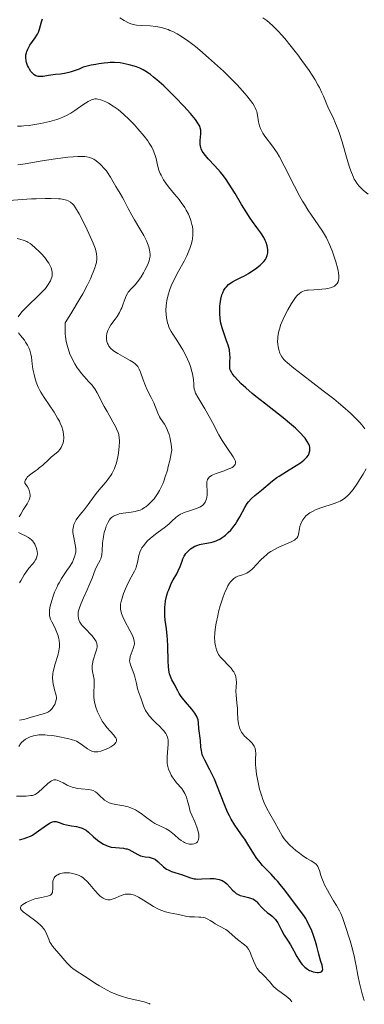
# Model space of a CAD drawing. Units: metres. Extents: x 622061 to 625539, y 4673975 to 4676348.
# Drawn here: x 623868 to 623923, y 4674006 to 4674161 of the extents above; entities that cross this region are included whole.
import ezdxf

# ---------------------------------------------------------------- set-up
doc = ezdxf.new("R2010")
doc.units = ezdxf.units.M
doc.header["$MEASUREMENT"] = 0
doc.layers.add('Curva de nivel directora', color=30, linetype='Continuous', lineweight=30)
doc.layers.add('Curva de nivel intermedia', color=30, linetype='Continuous', lineweight=0)

msp = doc.modelspace()

# ---------------------------------------------------------------- linework, layer by layer
at = {"layer": 'Curva de nivel directora', "color": 30, "linetype": 'Continuous', "lineweight": 30, "elevation": 325, "flags": 128}
for points in [[(623882.32, 4674154.37), (623881.74, 4674154.32), (623880.89, 4674154.2), (623880.43, 4674154.12), (623879.68, 4674153.97), (623878.45, 4674153.66), (623877.78, 4674153.36), (623877.35, 4674153.19), (623876.56, 4674152.94), (623876.19, 4674152.84), (623875.49, 4674152.7), (623874.86, 4674152.6), (623874.09, 4674152.51), (623873.73, 4674152.46), (623872.99, 4674152.35), (623872.13, 4674152.21), (623871.74, 4674152.19), (623871.39, 4674152.21), (623871.22, 4674152.25), (623870.98, 4674152.34), (623870.76, 4674152.47), (623870.61, 4674152.58), (623870.35, 4674152.85), (623870.23, 4674153), (623870.01, 4674153.34), (623869.82, 4674153.7), (623869.71, 4674153.94), (623869.55, 4674154.43), (623869.49, 4674154.69), (623869.43, 4674155.18), (623869.45, 4674155.63), (623869.51, 4674155.93), (623869.56, 4674156.12), (623869.72, 4674156.5), (623869.82, 4674156.71), (623870.08, 4674157.14), (623870.9, 4674158.29), (623871.17, 4674158.7), (623871.28, 4674158.89), (623871.42, 4674159.17), (623871.58, 4674159.63), (623871.89, 4674160.81), (623872.05, 4674161.25)], [(623902.14, 4674105.11), (623901.82, 4674105.54), (623901.7, 4674105.73), (623901.54, 4674106.1), (623901.48, 4674106.34), (623901.45, 4674106.51), (623901.44, 4674106.88), (623901.47, 4674107.36), (623901.5, 4674108.11), (623901.49, 4674108.54), (623901.4, 4674109.23), (623901.32, 4674109.6), (623901.21, 4674110), (623900.91, 4674110.83), (623900.45, 4674112.06), (623900.24, 4674112.72), (623900.06, 4674113.43), (623900, 4674113.8), (623899.94, 4674114.17), (623899.88, 4674114.94), (623899.87, 4674115.46), (623899.9, 4674116.15), (623899.94, 4674116.49), (623900.06, 4674117.22), (623900.23, 4674117.89), (623900.34, 4674118.19), (623900.53, 4674118.61), (623900.75, 4674118.97), (623900.92, 4674119.17), (623901.28, 4674119.53), (623901.47, 4674119.69), (623901.89, 4674119.96), (623902.33, 4674120.19), (623902.96, 4674120.5), (623903.28, 4674120.66), (623903.64, 4674120.85), (623904.37, 4674121.27), (623905.06, 4674121.71), (623905.48, 4674122.01), (623906.21, 4674122.58), (623906.43, 4674122.78), (623906.79, 4674123.14), (623907.05, 4674123.47), (623907.17, 4674123.67), (623907.34, 4674124.08), (623907.43, 4674124.49), (623907.45, 4674124.7), (623907.43, 4674125.04), (623907.33, 4674125.59), (623907.15, 4674126.14), (623907.03, 4674126.43), (623906.79, 4674126.9), (623906.32, 4674127.65), (623905.71, 4674128.49), (623905.03, 4674129.4), (623904.65, 4674129.95), (623904.02, 4674130.92), (623903.31, 4674132.09), (623902.29, 4674133.84), (623901.74, 4674134.73), (623900.89, 4674136.02), (623900.45, 4674136.62), (623900, 4674137.17), (623899.12, 4674138.16), (623898.06, 4674139.29), (623897.62, 4674139.79), (623897.26, 4674140.27), (623897.12, 4674140.5), (623896.97, 4674140.84), (623896.89, 4674141.07), (623896.8, 4674141.51), (623896.78, 4674141.72), (623896.79, 4674142.13), (623896.91, 4674143.18), (623896.92, 4674143.4), (623896.9, 4674143.79), (623896.82, 4674144.15), (623896.73, 4674144.38), (623896.46, 4674144.86), (623896.07, 4674145.44), (623895.81, 4674145.78), (623895.31, 4674146.39), (623894.24, 4674147.57), (623892.95, 4674148.92), (623892.22, 4674149.64), (623891.09, 4674150.72), (623890, 4674151.71), (623889.49, 4674152.13), (623889.01, 4674152.5), (623888.71, 4674152.72), (623888.14, 4674153.09), (623887.87, 4674153.25), (623887.33, 4674153.51), (623886.79, 4674153.73), (623886.42, 4674153.86), (623885.63, 4674154.07), (623884.73, 4674154.27), (623884.22, 4674154.34), (623883.35, 4674154.4), (623882.68, 4674154.39), (623882.32, 4674154.37)], [(623895.96, 4674052.18), (623895.52, 4674052.76), (623894.49, 4674053.94), (623894.03, 4674054.49), (623893.84, 4674054.75), (623893.53, 4674055.22), (623893.28, 4674055.67), (623893, 4674056.22), (623892.86, 4674056.5), (623892.37, 4674057.38), (623892.14, 4674057.92), (623892.01, 4674058.35), (623891.96, 4674058.59), (623891.88, 4674058.98), (623891.83, 4674059.42), (623891.78, 4674060.4), (623891.73, 4674062.63), (623891.67, 4674063.77), (623891.63, 4674064.33), (623891.5, 4674065.4), (623891.33, 4674066.78), (623891.27, 4674067.44), (623891.24, 4674068.09), (623891.24, 4674068.41), (623891.27, 4674068.88), (623891.3, 4674069.2), (623891.38, 4674069.81), (623891.58, 4674070.68), (623891.74, 4674071.22), (623891.86, 4674071.56), (623892.12, 4674072.2), (623892.26, 4674072.52), (623892.56, 4674073.09), (623893.12, 4674074.07), (623893.36, 4674074.51), (623893.66, 4674075.18), (623893.96, 4674076.02), (623894.1, 4674076.39), (623894.29, 4674076.81), (623894.39, 4674077), (623894.57, 4674077.26), (623894.91, 4674077.64), (623895.31, 4674077.98), (623895.55, 4674078.15), (623895.95, 4674078.38), (623896.42, 4674078.57), (623896.68, 4674078.65), (623896.96, 4674078.72), (623897.55, 4674078.82), (623898.41, 4674078.97), (623898.86, 4674079.09), (623899.32, 4674079.25), (623899.54, 4674079.34), (623899.88, 4674079.52), (623900.11, 4674079.66), (623900.56, 4674079.97), (623900.78, 4674080.14), (623901.2, 4674080.53), (623901.61, 4674080.94), (623902.11, 4674081.55), (623902.34, 4674081.87), (623902.58, 4674082.24), (623903.02, 4674083), (623903.8, 4674084.46), (623904.2, 4674085.1), (623904.42, 4674085.38), (623904.88, 4674085.89), (623905.38, 4674086.34), (623906.44, 4674087.2), (623908.19, 4674088.67), (623908.86, 4674089.17), (623909.21, 4674089.42), (623910.35, 4674090.15), (623911.89, 4674091.06), (623912.56, 4674091.51), (623913.08, 4674091.9), (623913.3, 4674092.1), (623913.58, 4674092.4), (623913.8, 4674092.71), (623913.88, 4674092.87), (623914, 4674093.2), (623914.04, 4674093.37), (623914.05, 4674093.64), (623914.01, 4674093.97), (623913.96, 4674094.15), (623913.86, 4674094.42), (623913.63, 4674094.86), (623913.29, 4674095.35), (623913.08, 4674095.6), (623912.57, 4674096.16), (623912.27, 4674096.46), (623911.76, 4674096.94), (623911.17, 4674097.46), (623909.83, 4674098.56), (623906.9, 4674100.86), (623905.56, 4674101.92), (623904.97, 4674102.4), (623903.98, 4674103.26), (623903.19, 4674103.99), (623902.77, 4674104.41), (623902.14, 4674105.11)], [(623899.01, 4674026.17), (623899.29, 4674026.14), (623899.81, 4674026.04), (623900.26, 4674025.87), (623900.53, 4674025.72), (623900.69, 4674025.6), (623901.01, 4674025.34), (623901.48, 4674024.82), (623901.9, 4674024.34), (623902.12, 4674024.11), (623902.47, 4674023.82), (623902.67, 4674023.7), (623903.09, 4674023.52), (623903.54, 4674023.38), (623904.38, 4674023.18), (623904.85, 4674023.05), (623905.06, 4674022.96), (623905.34, 4674022.81), (623905.6, 4674022.6), (623905.73, 4674022.48), (623905.99, 4674022.18), (623906.43, 4674021.66), (623906.75, 4674021.34), (623907.37, 4674020.8), (623907.78, 4674020.49), (623908.1, 4674020.26), (623908.29, 4674020.1), (623908.61, 4674019.75), (623908.75, 4674019.57), (623908.99, 4674019.19), (623909.56, 4674018.05), (623910, 4674017.29), (623910.65, 4674016.3), (623910.99, 4674015.75), (623911.5, 4674014.8), (623911.98, 4674013.91), (623912.23, 4674013.49), (623912.62, 4674012.91), (623912.82, 4674012.66), (623913.24, 4674012.23), (623913.68, 4674011.9), (623913.98, 4674011.73), (623914.18, 4674011.64), (623914.57, 4674011.5), (623914.86, 4674011.43), (623915.23, 4674011.39), (623915.39, 4674011.4), (623915.62, 4674011.43), (623915.72, 4674011.47), (623915.89, 4674011.56), (623916.02, 4674011.72), (623916.06, 4674011.85), (623916.04, 4674012.16), (623915.95, 4674012.54), (623915.75, 4674013.15), (623915.64, 4674013.48), (623915.43, 4674014.3), (623915.13, 4674015.56), (623914.92, 4674016.27), (623914.67, 4674017.04), (623914.27, 4674018.09), (623914.05, 4674018.59), (623913.57, 4674019.59), (623913.41, 4674019.86), (623913.1, 4674020.35), (623911.94, 4674021.86), (623910.09, 4674024.36), (623909.37, 4674025.25), (623909.01, 4674025.68), (623908.64, 4674026.09), (623907.93, 4674026.84), (623906.59, 4674028.23), (623906, 4674028.93), (623905.73, 4674029.29), (623905.23, 4674030.05), (623904.31, 4674031.59), (623903.83, 4674032.33), (623903.32, 4674033.04), (623902.6, 4674034.03), (623902.23, 4674034.57), (623901.67, 4674035.5), (623901.39, 4674036.03), (623901.12, 4674036.61), (623900.58, 4674037.89), (623899.55, 4674040.57), (623899.05, 4674041.79), (623898.8, 4674042.33), (623898.33, 4674043.27), (623897.52, 4674044.75), (623897.24, 4674045.38), (623897.14, 4674045.68), (623897, 4674046.27), (623896.93, 4674046.83), (623896.87, 4674047.84), (623896.61, 4674049.76), (623896.56, 4674050.63), (623896.47, 4674051.11), (623896.36, 4674051.45), (623896.28, 4674051.63), (623896.14, 4674051.9), (623895.96, 4674052.18)], [(623868.41, 4674032.27), (623869.19, 4674032.46), (623869.58, 4674032.59), (623870.17, 4674032.84), (623870.47, 4674033), (623871.07, 4674033.38), (623872.68, 4674034.57), (623873.09, 4674034.84), (623873.27, 4674034.94), (623873.61, 4674035.07), (623873.81, 4674035.12), (623873.94, 4674035.13), (623874.2, 4674035.11), (623874.34, 4674035.08), (623874.64, 4674034.99), (623875.34, 4674034.72), (623875.79, 4674034.6), (623876.59, 4674034.46), (623877.37, 4674034.34), (623877.74, 4674034.26), (623878.26, 4674034.1), (623878.49, 4674034), (623878.9, 4674033.76), (623879.27, 4674033.46), (623880.04, 4674032.74), (623880.68, 4674032.2), (623881.03, 4674031.94), (623881.6, 4674031.59), (623882, 4674031.39), (623882.21, 4674031.31), (623882.52, 4674031.2), (623882.84, 4674031.12), (623883.49, 4674031.03), (623884.74, 4674030.93), (623885.13, 4674030.86), (623885.32, 4674030.82), (623885.58, 4674030.73), (623886.08, 4674030.49), (623886.99, 4674029.94), (623887.44, 4674029.74), (623887.68, 4674029.67), (623888.16, 4674029.59), (623888.8, 4674029.5), (623889.11, 4674029.44), (623889.42, 4674029.34), (623889.57, 4674029.27), (623889.79, 4674029.14), (623890.21, 4674028.8), (623891.06, 4674028.01), (623891.52, 4674027.66), (623891.76, 4674027.51), (623892.28, 4674027.29), (623892.81, 4674027.11), (623893.52, 4674026.91), (623893.86, 4674026.81), (623895.31, 4674026.27), (623895.84, 4674026.14), (623896.12, 4674026.1), (623896.43, 4674026.09), (623897.07, 4674026.1), (623898.4, 4674026.17), (623899.01, 4674026.17)]]:
    msp.add_lwpolyline(points, dxfattribs=at)
at = {"layer": 'Curva de nivel intermedia', "color": 30, "linetype": 'Continuous', "lineweight": 0, "flags": 128}
for points, elevation in [([(623912.09, 4674117.85), (623912.38, 4674118.13), (623912.68, 4674118.34), (623912.85, 4674118.43), (623913.16, 4674118.53), (623913.55, 4674118.62), (623913.79, 4674118.65), (623914.64, 4674118.71), (623915.93, 4674118.78), (623916.54, 4674118.85), (623916.81, 4674118.89), (623917.29, 4674119.01), (623917.68, 4674119.15), (623917.9, 4674119.27), (623918.03, 4674119.36), (623918.24, 4674119.55), (623918.33, 4674119.67), (623918.46, 4674119.93), (623918.54, 4674120.22), (623918.57, 4674120.43), (623918.57, 4674120.88), (623918.51, 4674121.37), (623918.46, 4674121.66), (623918.35, 4674122.15), (623918.09, 4674123.1), (623917.75, 4674124.19), (623917.53, 4674124.81), (623917.13, 4674125.81), (623916.64, 4674126.84), (623916.35, 4674127.36), (623916.04, 4674127.88), (623915.33, 4674128.92), (623914.28, 4674130.42), (623913.73, 4674131.24), (623913.17, 4674132.13), (623912.89, 4674132.6), (623912.47, 4674133.36), (623911.63, 4674134.96), (623910.02, 4674138.18), (623909.25, 4674139.59), (623908.88, 4674140.2), (623908.17, 4674141.25), (623906.97, 4674142.84), (623906.67, 4674143.29), (623906.54, 4674143.5), (623906.37, 4674143.83), (623906.28, 4674144.05), (623906.12, 4674144.47), (623905.97, 4674145.08), (623905.79, 4674146.14), (623905.68, 4674146.69), (623905.6, 4674146.93), (623905.44, 4674147.31), (623905.33, 4674147.51), (623905.05, 4674147.96), (623904.51, 4674148.71), (623904.15, 4674149.17), (623903.46, 4674149.96), (623902.59, 4674150.91), (623902.08, 4674151.44), (623900.45, 4674153.04), (623899.54, 4674153.89), (623898.13, 4674155.17), (623896.73, 4674156.36), (623896.06, 4674156.9), (623894.82, 4674157.85), (623894.25, 4674158.24), (623893.88, 4674158.49), (623893.17, 4674158.91), (623892.49, 4674159.26), (623892.05, 4674159.46), (623891.76, 4674159.58), (623891.2, 4674159.77), (623890.73, 4674159.9), (623889.82, 4674160.08), (623888.97, 4674160.17), (623887.53, 4674160.24), (623886.82, 4674160.28), (623886.52, 4674160.32), (623886.11, 4674160.42), (623885.92, 4674160.48), (623885.53, 4674160.65), (623884.88, 4674161.02), (623884.18, 4674161.42)], 320), ([(623915.29, 4674150.92), (623914.84, 4674151.7), (623913.9, 4674153.15), (623912.78, 4674154.74), (623912.14, 4674155.61), (623911.12, 4674156.92), (623910.09, 4674158.17), (623909.58, 4674158.75), (623909.09, 4674159.28), (623908.15, 4674160.22), (623907.25, 4674161), (623906.67, 4674161.45)], 315), ([(623923.2, 4674133.74), (623922.48, 4674134.32), (623921.95, 4674134.81), (623921.72, 4674135.05), (623921.4, 4674135.44), (623921.13, 4674135.86), (623921, 4674136.09), (623920.81, 4674136.47), (623920.45, 4674137.39), (623920.27, 4674137.94), (623919.89, 4674139.19), (623919.11, 4674141.94), (623918.7, 4674143.23), (623918.49, 4674143.81), (623918.08, 4674144.85), (623917.67, 4674145.75), (623916.97, 4674147.18), (623916.58, 4674148.06), (623916.15, 4674149.12), (623915.92, 4674149.66), (623915.53, 4674150.47), (623915.29, 4674150.92)], 315), ([(623892.52, 4674111.7), (623892.25, 4674112.16), (623892.01, 4674112.63), (623891.91, 4674112.87), (623891.77, 4674113.25), (623891.69, 4674113.5), (623891.56, 4674114.04), (623891.51, 4674114.31), (623891.45, 4674114.86), (623891.42, 4674115.43), (623891.46, 4674116.2), (623891.5, 4674116.59), (623891.57, 4674117.02), (623891.77, 4674117.89), (623892.05, 4674118.74), (623892.27, 4674119.3), (623892.77, 4674120.4), (623893.41, 4674121.6), (623894.3, 4674123.19), (623894.71, 4674124.02), (623895.04, 4674124.79), (623895.19, 4674125.19), (623895.38, 4674125.79), (623895.53, 4674126.41), (623895.58, 4674126.72), (623895.65, 4674127.35), (623895.66, 4674127.67), (623895.64, 4674128.15), (623895.58, 4674128.63), (623895.51, 4674128.95), (623895.34, 4674129.59), (623895.22, 4674129.91), (623894.95, 4674130.55), (623894.63, 4674131.18), (623894.39, 4674131.6), (623893.84, 4674132.41), (623893.5, 4674132.86), (623892.79, 4674133.74), (623891.85, 4674134.88), (623891.42, 4674135.44), (623891.04, 4674135.99), (623890.88, 4674136.27), (623890.66, 4674136.68), (623890.54, 4674136.96), (623890.34, 4674137.5), (623890.11, 4674138.3), (623889.87, 4674139.3), (623889.75, 4674139.78), (623889.55, 4674140.38), (623889.43, 4674140.66), (623889.22, 4674141.1), (623888.82, 4674141.76), (623888.58, 4674142.11), (623888.01, 4674142.86), (623887.04, 4674143.99), (623886.49, 4674144.59), (623885.63, 4674145.47), (623884.75, 4674146.29), (623884.33, 4674146.66), (623883.91, 4674147), (623883.14, 4674147.57), (623882.42, 4674148.01), (623881.99, 4674148.24), (623881.72, 4674148.36), (623881.23, 4674148.55), (623880.75, 4674148.66), (623880.53, 4674148.69), (623880.25, 4674148.68), (623880.11, 4674148.66), (623879.84, 4674148.58), (623879.64, 4674148.5), (623879.23, 4674148.28), (623878.4, 4674147.75), (623877.14, 4674146.87), (623876.47, 4674146.45), (623875.8, 4674146.08), (623875.46, 4674145.92), (623874.76, 4674145.62), (623874.27, 4674145.45), (623873.18, 4674145.14), (623871.79, 4674144.83), (623870.53, 4674144.61), (623869.93, 4674144.53), (623869.1, 4674144.45), (623868.74, 4674144.43), (623868.12, 4674144.42)], 330), ([(623883.85, 4674108.67), (623883.34, 4674109), (623883.12, 4674109.16), (623882.75, 4674109.49), (623882.47, 4674109.84), (623882.34, 4674110.08), (623882.26, 4674110.24), (623882.16, 4674110.58), (623882.1, 4674110.93), (623882.09, 4674111.12), (623882.1, 4674111.4), (623882.17, 4674111.83), (623882.31, 4674112.28), (623882.41, 4674112.5), (623882.53, 4674112.72), (623882.8, 4674113.17), (623883.44, 4674114.05), (623883.75, 4674114.49), (623884.14, 4674115.14), (623884.37, 4674115.58), (623884.5, 4674115.87), (623884.73, 4674116.46), (623884.89, 4674116.9), (623885.09, 4674117.47), (623885.2, 4674117.75), (623885.39, 4674118.13), (623885.5, 4674118.31), (623885.63, 4674118.48), (623885.92, 4674118.8), (623886.6, 4674119.49), (623886.98, 4674119.92), (623887.17, 4674120.18), (623887.55, 4674120.74), (623887.91, 4674121.36), (623888.14, 4674121.77), (623888.52, 4674122.56), (623888.78, 4674123.24), (623888.86, 4674123.55), (623888.93, 4674124), (623888.94, 4674124.22), (623888.91, 4674124.67), (623888.87, 4674124.92), (623888.73, 4674125.43), (623888.53, 4674125.98), (623888.36, 4674126.37), (623887.94, 4674127.22), (623887.35, 4674128.25), (623886.49, 4674129.7), (623886.07, 4674130.42), (623885.52, 4674131.47), (623884.89, 4674132.71), (623884.62, 4674133.22), (623884.26, 4674133.83), (623883.8, 4674134.53), (623883.57, 4674134.91), (623882.74, 4674136.37), (623882.25, 4674137.14), (623882.07, 4674137.38), (623881.7, 4674137.83), (623881.31, 4674138.24), (623881.04, 4674138.49), (623880.48, 4674138.94), (623880.09, 4674139.21), (623879.87, 4674139.33), (623879.48, 4674139.48), (623878.99, 4674139.58), (623878.69, 4674139.62), (623877.99, 4674139.65), (623877.57, 4674139.64), (623876.85, 4674139.6), (623876.01, 4674139.52), (623874.08, 4674139.26), (623871.98, 4674138.94), (623869.3, 4674138.5), (623868.16, 4674138.32)], 335), ([(623882.92, 4674089.77), (623883.14, 4674090.18), (623883.33, 4674090.62), (623883.45, 4674090.91), (623883.64, 4674091.52), (623883.86, 4674092.44), (623883.97, 4674093.04), (623884.09, 4674094.12), (623884.13, 4674094.73), (623884.13, 4674095), (623884.11, 4674095.39), (623884.01, 4674095.95), (623883.92, 4674096.24), (623883.68, 4674096.85), (623883.51, 4674097.19), (623883.11, 4674097.93), (623882.18, 4674099.55), (623881.73, 4674100.35), (623880.64, 4674102.5), (623880.27, 4674103.11), (623880.06, 4674103.4), (623879.84, 4674103.68), (623879.34, 4674104.23), (623878.58, 4674105.05), (623878.17, 4674105.53), (623877.74, 4674106.1), (623877.51, 4674106.42), (623877.11, 4674107.06), (623876.91, 4674107.41), (623876.63, 4674107.98), (623876.36, 4674108.6), (623876.23, 4674108.93), (623876.01, 4674109.62), (623875.91, 4674109.99), (623875.78, 4674110.56), (623875.66, 4674111.37), (623875.62, 4674111.79), (623875.6, 4674112.45), (623875.61, 4674113.14), (623875.63, 4674113.49), (623876.52, 4674114.92), (623877.98, 4674117.37), (623878.38, 4674118.08), (623879.05, 4674119.35), (623879.58, 4674120.43), (623879.87, 4674121.07), (623880.02, 4674121.46), (623880.28, 4674122.15), (623880.43, 4674122.67), (623880.5, 4674122.99), (623880.58, 4674123.57), (623880.59, 4674123.84), (623880.55, 4674124.36), (623880.44, 4674124.88), (623880.33, 4674125.23), (623880.02, 4674126), (623879.33, 4674127.56), (623878.8, 4674128.67), (623877.8, 4674130.63), (623877.25, 4674131.57), (623876.96, 4674131.97), (623876.79, 4674132.16), (623876.45, 4674132.45), (623876.06, 4674132.67), (623875.83, 4674132.76), (623875.4, 4674132.88), (623874.87, 4674132.97), (623874.56, 4674133), (623873.39, 4674133.06), (623872.45, 4674133.06), (623871.05, 4674133.01), (623870.3, 4674132.97), (623866.77, 4674132.71)], 340), ([(623868.23, 4674114.44), (623868.63, 4674115.01), (623868.87, 4674115.3), (623869.41, 4674115.87), (623869.99, 4674116.44), (623871.14, 4674117.52), (623872.1, 4674118.48), (623872.49, 4674118.92), (623872.96, 4674119.54), (623873.2, 4674119.93), (623873.3, 4674120.12), (623873.42, 4674120.4), (623873.5, 4674120.67), (623873.54, 4674120.85), (623873.57, 4674121.21), (623873.57, 4674121.39), (623873.52, 4674121.75), (623873.41, 4674122.12), (623873.31, 4674122.36), (623873.04, 4674122.86), (623872.85, 4674123.16), (623872.4, 4674123.75), (623871.9, 4674124.32), (623871.55, 4674124.68), (623870.91, 4674125.3), (623870.37, 4674125.77), (623870.13, 4674125.94), (623869.76, 4674126.17), (623869.57, 4674126.26), (623869.15, 4674126.43), (623868.47, 4674126.65), (623868.07, 4674126.75)], 345), ([(623922.66, 4674096.84), (623922.17, 4674097.47), (623921.87, 4674097.82), (623921.35, 4674098.37), (623920.4, 4674099.31), (623919.22, 4674100.36), (623918.53, 4674100.93), (623917.78, 4674101.54), (623916.14, 4674102.82), (623912.85, 4674105.31), (623911.51, 4674106.36), (623910.53, 4674107.2), (623910.17, 4674107.55), (623909.96, 4674107.76), (623909.64, 4674108.15), (623909.41, 4674108.51), (623909.3, 4674108.75), (623909.14, 4674109.25), (623909.03, 4674109.8), (623909, 4674110.1), (623908.97, 4674110.58), (623908.99, 4674111.09), (623909.02, 4674111.36), (623909.1, 4674111.92), (623909.17, 4674112.21), (623909.29, 4674112.65), (623909.44, 4674113.11), (623909.83, 4674114.05), (623910.28, 4674114.96), (623910.59, 4674115.54), (623911.16, 4674116.53), (623911.67, 4674117.31), (623911.93, 4674117.67), (623912.09, 4674117.85)], 320), ([(623874.5, 4674093.29), (623874.77, 4674093.58), (623874.89, 4674093.74), (623874.99, 4674093.9), (623875.15, 4674094.26), (623875.27, 4674094.65), (623875.32, 4674094.91), (623875.37, 4674095.44), (623875.34, 4674096.01), (623875.28, 4674096.38), (623875.22, 4674096.63), (623875.06, 4674097.15), (623874.83, 4674097.72), (623874.69, 4674098.02), (623874.41, 4674098.53), (623873.86, 4674099.44), (623872.29, 4674101.75), (623871.79, 4674102.58), (623871.57, 4674102.98), (623871.38, 4674103.39), (623871.06, 4674104.16), (623870.83, 4674104.89), (623870.71, 4674105.36), (623870.55, 4674106.22), (623870.44, 4674107.08), (623870.32, 4674108.1), (623870.23, 4674108.57), (623870.07, 4674109.18), (623869.95, 4674109.49), (623869.71, 4674109.97), (623869.39, 4674110.48), (623869.2, 4674110.75), (623868.59, 4674111.52), (623868.29, 4674111.95)], 345), ([(623886.34, 4674063.92), (623886.24, 4674064.19), (623886.11, 4674064.49), (623885.77, 4674065.16), (623885, 4674066.6), (623884.67, 4674067.29), (623884.46, 4674067.83), (623884.39, 4674068.08), (623884.32, 4674068.45), (623884.3, 4674068.63), (623884.29, 4674068.99), (623884.32, 4674069.27), (623884.44, 4674069.89), (623884.53, 4674070.22), (623884.78, 4674070.95), (623885.08, 4674071.7), (623885.29, 4674072.18), (623885.72, 4674073.06), (623886.5, 4674074.48), (623886.68, 4674074.89), (623886.76, 4674075.11), (623886.94, 4674075.85), (623887.18, 4674076.92), (623887.35, 4674077.46), (623887.55, 4674077.91), (623887.67, 4674078.13), (623887.88, 4674078.45), (623888.26, 4674078.93), (623888.49, 4674079.17), (623889.02, 4674079.66), (623889.98, 4674080.43), (623891.34, 4674081.45), (623891.93, 4674081.93), (623892.42, 4674082.37), (623892.98, 4674082.88), (623893.26, 4674083.11), (623893.72, 4674083.42), (623893.99, 4674083.55), (623894.29, 4674083.68), (623894.97, 4674083.9), (623895.91, 4674084.19), (623896.35, 4674084.35), (623896.75, 4674084.53), (623896.92, 4674084.63), (623897.15, 4674084.79), (623897.28, 4674084.91), (623897.5, 4674085.16), (623897.59, 4674085.29), (623897.72, 4674085.57), (623897.81, 4674085.86), (623897.85, 4674086.06), (623897.9, 4674086.46), (623897.91, 4674087.11), (623897.86, 4674087.92), (623897.85, 4674088.28), (623897.86, 4674088.56), (623897.88, 4674088.69), (623897.94, 4674088.87), (623898.04, 4674089.04), (623898.27, 4674089.28), (623898.38, 4674089.36), (623898.57, 4674089.48), (623898.8, 4674089.59), (623899.34, 4674089.82), (623900.58, 4674090.26), (623901.17, 4674090.48), (623901.62, 4674090.68), (623901.81, 4674090.78), (623902.05, 4674090.94), (623902.22, 4674091.11), (623902.29, 4674091.21), (623902.36, 4674091.43), (623902.36, 4674091.55), (623902.33, 4674091.74), (623902.25, 4674091.96), (623901.98, 4674092.46), (623901.08, 4674093.75), (623900.55, 4674094.55), (623900.28, 4674094.99), (623899.75, 4674095.92), (623898.73, 4674097.86), (623898.24, 4674098.78), (623897.53, 4674099.99), (623896.73, 4674101.29), (623896.42, 4674101.81), (623896.09, 4674102.45), (623895.95, 4674102.82), (623895.88, 4674103.05), (623895.81, 4674103.53), (623895.79, 4674103.92), (623895.76, 4674104.53), (623895.72, 4674104.89), (623895.61, 4674105.5), (623895.52, 4674105.85), (623895.27, 4674106.63), (623895.06, 4674107.19), (623894.53, 4674108.37), (623894.08, 4674109.24), (623893.84, 4674109.65), (623893.12, 4674110.78), (623892.52, 4674111.7)], 330), ([(623880.05, 4674057.99), (623879.91, 4674058.7), (623879.86, 4674059.06), (623879.85, 4674059.43), (623879.86, 4674059.62), (623879.89, 4674059.9), (623880.02, 4674060.5), (623880.38, 4674061.64), (623880.53, 4674062.13), (623880.61, 4674062.55), (623880.63, 4674062.74), (623880.59, 4674063.08), (623880.53, 4674063.29), (623880.46, 4674063.44), (623880.28, 4674063.74), (623879.82, 4674064.3), (623878.63, 4674065.56), (623878.28, 4674065.95), (623878.13, 4674066.15), (623877.92, 4674066.48), (623877.76, 4674066.83), (623877.7, 4674067.02), (623877.64, 4674067.43), (623877.63, 4674067.65), (623877.67, 4674068.02), (623877.75, 4674068.42), (623877.84, 4674068.71), (623878.05, 4674069.31), (623878.46, 4674070.27), (623879.06, 4674071.55), (623879.34, 4674072.16), (623879.84, 4674073.38), (623880.31, 4674074.66), (623880.52, 4674075.16), (623880.83, 4674075.74), (623881.09, 4674076.19), (623881.2, 4674076.43), (623881.32, 4674076.84), (623881.36, 4674077.08), (623881.42, 4674077.63), (623881.49, 4674078.9), (623881.55, 4674079.57), (623881.6, 4674079.9), (623881.74, 4674080.54), (623881.92, 4674081.14), (623882.06, 4674081.52), (623882.36, 4674082.17), (623882.57, 4674082.52), (623882.69, 4674082.68), (623882.88, 4674082.88), (623883.21, 4674083.12), (623883.4, 4674083.23), (623883.85, 4674083.39), (623884.11, 4674083.46), (623884.7, 4674083.57), (623885.99, 4674083.76), (623886.61, 4674083.87), (623887.11, 4674084), (623887.36, 4674084.08), (623887.71, 4674084.24), (623888.07, 4674084.46), (623888.25, 4674084.58), (623888.64, 4674084.9), (623888.84, 4674085.08), (623889.15, 4674085.4), (623889.56, 4674085.86), (623889.77, 4674086.13), (623890.09, 4674086.6), (623890.42, 4674087.15), (623890.59, 4674087.47), (623890.92, 4674088.2), (623891.09, 4674088.61), (623891.33, 4674089.29), (623891.65, 4674090.33), (623891.8, 4674090.91), (623892.03, 4674091.86), (623892.35, 4674093.49), (623892.25, 4674094.43), (623892.16, 4674094.98), (623892.09, 4674095.32), (623891.93, 4674095.93), (623891.79, 4674096.33), (623891.5, 4674097.01), (623891.18, 4674097.56), (623890.6, 4674098.44), (623890.43, 4674098.73), (623890.15, 4674099.29), (623889.52, 4674100.92), (623889.11, 4674101.77), (623888.49, 4674102.96), (623888.2, 4674103.58), (623887.83, 4674104.54), (623887.42, 4674105.72), (623887.21, 4674106.21), (623886.99, 4674106.61), (623886.86, 4674106.78), (623886.58, 4674107.08), (623886.36, 4674107.26), (623885.81, 4674107.6), (623885, 4674108.04), (623883.85, 4674108.67)], 335), ([(623868.4, 4674083), (623868.62, 4674083.43), (623869, 4674084.1), (623869.22, 4674084.44), (623869.63, 4674085.05), (623869.81, 4674085.36), (623869.97, 4674085.69), (623870.02, 4674085.86), (623870.09, 4674086.22), (623870.1, 4674086.41), (623870.08, 4674086.71), (623869.97, 4674087.13), (623869.88, 4674087.35), (623869.68, 4674087.71), (623869.42, 4674088.09), (623869.26, 4674088.29), (623869.27, 4674088.55), (623869.32, 4674088.73), (623869.37, 4674088.84), (623869.52, 4674089.06), (623869.66, 4674089.22), (623870, 4674089.54), (623870.4, 4674089.85), (623870.96, 4674090.25), (623871.24, 4674090.46), (623871.54, 4674090.69), (623872.09, 4674091.15), (623873.02, 4674092.02), (623873.43, 4674092.4), (623874.5, 4674093.29)], 345), ([(623868.43, 4674051.04), (623869.07, 4674051.16), (623869.49, 4674051.27), (623870.28, 4674051.52), (623872.37, 4674052.08), (623872.79, 4674052.26), (623872.98, 4674052.36), (623873.23, 4674052.55), (623873.35, 4674052.66), (623873.57, 4674052.9), (623873.84, 4674053.31), (623873.96, 4674053.54), (623874.11, 4674053.89), (623874.21, 4674054.25), (623874.23, 4674054.43), (623874.23, 4674054.6), (623874.19, 4674054.95), (623874.1, 4674055.3), (623873.94, 4674055.82), (623873.86, 4674056.1), (623873.71, 4674056.77), (623873.66, 4674057.13), (623873.63, 4674057.73), (623873.67, 4674058.37), (623873.72, 4674058.7), (623873.8, 4674059.05), (623874, 4674059.75), (623874.47, 4674061.21), (623874.63, 4674061.93), (623874.68, 4674062.29), (623874.7, 4674062.52), (623874.7, 4674062.98), (623874.64, 4674063.64), (623874.56, 4674064.06), (623874.49, 4674064.33), (623874.32, 4674064.84), (623874.21, 4674065.11), (623873.97, 4674065.62), (623873.5, 4674066.53), (623873.32, 4674066.93), (623873.2, 4674067.28), (623873.16, 4674067.45), (623873.13, 4674067.72), (623873.13, 4674068.15), (623873.16, 4674068.4), (623873.26, 4674068.96), (623873.5, 4674069.86), (623873.65, 4674070.37), (623873.94, 4674071.15), (623874.27, 4674071.93), (623874.45, 4674072.3), (623874.64, 4674072.66), (623875.05, 4674073.33), (623875.88, 4674074.55), (623876.27, 4674075.13), (623876.73, 4674075.91), (623876.92, 4674076.3), (623877.13, 4674076.89), (623877.23, 4674077.28), (623877.26, 4674077.47), (623877.28, 4674077.76), (623877.28, 4674078.05), (623877.2, 4674078.63), (623876.94, 4674079.74), (623876.84, 4674080.28), (623876.81, 4674080.53), (623876.82, 4674081.03), (623876.9, 4674081.5), (623876.98, 4674081.8), (623877.06, 4674081.99), (623877.23, 4674082.35), (623877.34, 4674082.54), (623877.6, 4674082.9), (623878.24, 4674083.67), (623878.61, 4674084.13), (623879.21, 4674084.97), (623880.14, 4674086.27), (623880.67, 4674086.95), (623881.25, 4674087.62), (623882.03, 4674088.53), (623882.41, 4674089.01), (623882.75, 4674089.51), (623882.92, 4674089.77)], 340), ([(623900.75, 4674071.26), (623900.92, 4674071.64), (623901.17, 4674072.15), (623901.42, 4674072.57), (623901.59, 4674072.8), (623901.92, 4674073.17), (623902.09, 4674073.31), (623902.41, 4674073.53), (623902.72, 4674073.67), (623903.32, 4674073.86), (623903.85, 4674074.05), (623904.11, 4674074.17), (623904.51, 4674074.42), (623904.92, 4674074.75), (623905.14, 4674074.96), (623905.62, 4674075.48), (623906.36, 4674076.28), (623906.79, 4674076.69), (623907.26, 4674077.1), (623907.51, 4674077.29), (623907.92, 4674077.57), (623908.35, 4674077.82), (623909.26, 4674078.27), (623910.98, 4674079.01), (623911.42, 4674079.24), (623911.61, 4674079.35), (623911.84, 4674079.53), (623911.96, 4674079.65), (623912.13, 4674079.9), (623912.19, 4674080.03), (623912.27, 4674080.29), (623912.38, 4674081.15), (623912.48, 4674081.56), (623912.55, 4674081.77), (623912.68, 4674082.08), (623912.92, 4674082.54), (623913.23, 4674082.96), (623913.41, 4674083.16), (623913.61, 4674083.33), (623914.04, 4674083.65), (623914.55, 4674083.92), (623914.92, 4674084.09), (623915.74, 4674084.4), (623917.86, 4674085.1), (623918.51, 4674085.36), (623918.8, 4674085.49), (623919.31, 4674085.77), (623919.54, 4674085.93), (623919.96, 4674086.29), (623920.23, 4674086.58), (623920.81, 4674087.31), (623921.49, 4674088.28), (623921.85, 4674088.82), (623922.38, 4674089.69), (623922.85, 4674090.56)], 320), ([(623868.41, 4674072.64), (623868.62, 4674072.93), (623869.19, 4674073.92), (623869.52, 4674074.43), (623869.92, 4674074.92), (623870.49, 4674075.57), (623870.75, 4674075.9), (623870.97, 4674076.24), (623871.06, 4674076.42), (623871.16, 4674076.7), (623871.22, 4674076.99), (623871.24, 4674077.19), (623871.22, 4674077.6), (623871.18, 4674077.8), (623871.07, 4674078.2), (623870.91, 4674078.58), (623870.82, 4674078.74), (623870.62, 4674079.04), (623870.46, 4674079.24), (623870.26, 4674079.44), (623870.12, 4674079.55), (623869.82, 4674079.75), (623869.38, 4674080), (623868.81, 4674080.26), (623868.57, 4674080.38), (623868.3, 4674080.56)], 345), ([(623922.57, 4674006.99), (623922.27, 4674008.03), (623921.84, 4674009.7), (623921.57, 4674010.99), (623921.32, 4674012.44), (623921.17, 4674013.17), (623921.04, 4674013.77), (623920.71, 4674015.06), (623920.34, 4674016.38), (623919.6, 4674018.76), (623919.15, 4674020.02), (623918.87, 4674020.68), (623918.67, 4674021.09), (623918.2, 4674021.94), (623917.76, 4674022.68), (623917.1, 4674023.78), (623916.78, 4674024.34), (623916.34, 4674025.18), (623916.16, 4674025.57), (623916.01, 4674025.95), (623915.78, 4674026.65), (623915.53, 4674027.45), (623915.41, 4674027.78), (623915.27, 4674028.08), (623915.18, 4674028.22), (623915.03, 4674028.4), (623914.92, 4674028.5), (623914.67, 4674028.7), (623914.23, 4674028.97), (623913.56, 4674029.34), (623913.2, 4674029.56), (623912.93, 4674029.74), (623912.38, 4674030.14), (623911.85, 4674030.58), (623910.91, 4674031.43), (623910.26, 4674032.09), (623910.01, 4674032.39), (623909.68, 4674032.88), (623908.52, 4674034.99), (623907.72, 4674036.34), (623907.29, 4674037.15), (623906.87, 4674038.06), (623906.67, 4674038.57), (623906.48, 4674039.1), (623906.14, 4674040.23), (623905.94, 4674041.01), (623905.74, 4674042.04), (623905.65, 4674042.54), (623905.54, 4674043.59), (623905.52, 4674044.06), (623905.52, 4674044.9), (623905.54, 4674045.83), (623905.52, 4674046.22), (623905.45, 4674046.58), (623905.4, 4674046.75), (623905.29, 4674046.98), (623905.19, 4674047.13), (623904.97, 4674047.42), (623904.58, 4674047.81), (623904.03, 4674048.31), (623903.77, 4674048.56), (623903.6, 4674048.75), (623903.31, 4674049.15), (623903.09, 4674049.57), (623902.97, 4674049.86), (623902.91, 4674050.06), (623902.82, 4674050.48), (623902.73, 4674051.23), (623902.68, 4674052.32), (623902.65, 4674052.9), (623902.56, 4674053.78), (623902.44, 4674055), (623902.43, 4674055.62), (623902.46, 4674056.23), (623902.5, 4674057.05), (623902.48, 4674057.46), (623902.41, 4674057.86), (623902.36, 4674058.06), (623902.25, 4674058.35), (623902.09, 4674058.64), (623901.96, 4674058.83), (623901.67, 4674059.21), (623901.17, 4674059.75), (623900.5, 4674060.42), (623900.2, 4674060.74), (623900, 4674060.96), (623899.69, 4674061.4), (623899.47, 4674061.82), (623899.36, 4674062.12), (623899.2, 4674062.75), (623899.12, 4674063.24), (623899.09, 4674063.51), (623899.07, 4674063.96), (623899.09, 4674064.76), (623899.21, 4674065.74), (623899.31, 4674066.32), (623899.56, 4674067.47), (623899.71, 4674068.09), (623899.97, 4674069.04), (623900.43, 4674070.42), (623900.75, 4674071.26)], 320), ([(623880.64, 4674039.58), (623881.1, 4674039.1), (623881.55, 4674038.67), (623881.79, 4674038.49), (623882.17, 4674038.25), (623882.53, 4674038.08), (623882.72, 4674038), (623883.03, 4674037.9), (623883.55, 4674037.78), (623884.83, 4674037.57), (623885.52, 4674037.41), (623885.75, 4674037.33), (623886.2, 4674037.16), (623886.64, 4674036.94), (623886.94, 4674036.76), (623887.54, 4674036.37), (623888.24, 4674035.84), (623889.21, 4674035.13), (623889.7, 4674034.82), (623890.46, 4674034.45), (623891.14, 4674034.14), (623891.49, 4674033.96), (623892, 4674033.64), (623892.26, 4674033.45), (623892.78, 4674033.02), (623893.48, 4674032.43), (623893.83, 4674032.16), (623894.19, 4674031.92), (623894.37, 4674031.82), (623894.55, 4674031.74), (623894.91, 4674031.62), (623895.15, 4674031.57), (623895.3, 4674031.55), (623895.59, 4674031.55), (623895.88, 4674031.6), (623896.14, 4674031.72), (623896.24, 4674031.8), (623896.38, 4674031.95), (623896.48, 4674032.14), (623896.53, 4674032.28), (623896.58, 4674032.59), (623896.59, 4674032.76), (623896.57, 4674033.12), (623896.51, 4674033.5), (623896.46, 4674033.76), (623896.3, 4674034.26), (623895.97, 4674035.07), (623895.48, 4674036.14), (623895.26, 4674036.71), (623895, 4674037.65), (623894.77, 4674038.51), (623894.64, 4674038.93), (623894.4, 4674039.52), (623894.24, 4674039.79), (623893.9, 4674040.3), (623893.11, 4674041.23), (623892.72, 4674041.71), (623892.4, 4674042.16), (623892.26, 4674042.4), (623892.07, 4674042.77), (623891.83, 4674043.35), (623891.72, 4674043.76), (623891.68, 4674043.97), (623891.63, 4674044.29), (623891.61, 4674044.62), (623891.62, 4674045.3), (623891.75, 4674046.63), (623891.8, 4674047.25), (623891.8, 4674047.75), (623891.77, 4674047.99), (623891.68, 4674048.36), (623891.51, 4674048.75), (623891.39, 4674048.96), (623891.07, 4674049.41), (623890.86, 4674049.66), (623890.49, 4674050.06), (623889.79, 4674050.69), (623889.41, 4674051.07), (623888.8, 4674051.75), (623888.57, 4674052.04), (623888.22, 4674052.57), (623888, 4674053.02), (623887.9, 4674053.29), (623887.74, 4674053.78), (623887.48, 4674054.54), (623887.13, 4674055.52), (623886.98, 4674056.02), (623886.79, 4674056.82), (623886.55, 4674057.89), (623886.39, 4674058.4), (623885.85, 4674059.73), (623885.75, 4674060.16), (623885.73, 4674060.37), (623885.74, 4674060.6), (623885.82, 4674061.05), (623885.97, 4674061.5), (623886.3, 4674062.34), (623886.45, 4674062.83), (623886.48, 4674063.07), (623886.46, 4674063.46), (623886.34, 4674063.92)], 330), ([(623868.33, 4674046.94), (623868.6, 4674047.35), (623868.74, 4674047.53), (623869.05, 4674047.82), (623869.38, 4674048.06), (623869.61, 4674048.19), (623870.11, 4674048.41), (623870.65, 4674048.59), (623870.96, 4674048.66), (623871.47, 4674048.74), (623872.08, 4674048.76), (623872.42, 4674048.75), (623872.8, 4674048.72), (623873.61, 4674048.63), (623874.45, 4674048.49), (623875.97, 4674048.19), (623876.75, 4674047.99), (623877.14, 4674047.84), (623877.37, 4674047.74), (623877.8, 4674047.48), (623878.34, 4674047.11), (623879.09, 4674046.57), (623879.46, 4674046.35), (623879.78, 4674046.2), (623879.93, 4674046.15), (623880.17, 4674046.1), (623880.55, 4674046.08), (623880.75, 4674046.1), (623881.2, 4674046.2), (623881.91, 4674046.44), (623882.28, 4674046.61), (623882.8, 4674046.88), (623883.23, 4674047.18), (623883.4, 4674047.33), (623883.52, 4674047.47), (623883.58, 4674047.57), (623883.65, 4674047.76), (623883.66, 4674047.86), (623883.64, 4674048.05), (623883.56, 4674048.26), (623883.48, 4674048.4), (623883.26, 4674048.7), (623882.73, 4674049.29), (623882.17, 4674049.92), (623881.87, 4674050.28), (623881.44, 4674050.89), (623881.26, 4674051.19), (623880.92, 4674051.83), (623880.69, 4674052.34), (623880.4, 4674053.12), (623880.2, 4674053.89), (623880.14, 4674054.27), (623880.1, 4674054.63), (623880.09, 4674055.33), (623880.16, 4674056.59), (623880.16, 4674057.17), (623880.14, 4674057.45), (623880.05, 4674057.99)], 335), ([(623867.95, 4674039.09), (623868.51, 4674039.09), (623869.49, 4674039.12), (623870.21, 4674039.19), (623870.5, 4674039.24), (623870.88, 4674039.38), (623871.06, 4674039.48), (623871.42, 4674039.74), (623872.03, 4674040.3), (623872.89, 4674041.12), (623873.28, 4674041.43), (623873.46, 4674041.54), (623873.58, 4674041.59), (623873.8, 4674041.66), (623873.91, 4674041.67), (623874.13, 4674041.66), (623874.35, 4674041.62), (623874.84, 4674041.41), (623875.27, 4674041.19), (623875.93, 4674040.86), (623876.29, 4674040.7), (623876.87, 4674040.49), (623877.17, 4674040.41), (623877.48, 4674040.34), (623878.12, 4674040.26), (623879.31, 4674040.14), (623879.8, 4674040.05), (623880.01, 4674039.98), (623880.36, 4674039.8), (623880.64, 4674039.58)], 330), ([(623888.94, 4674006.4), (623888.79, 4674006.52), (623888.6, 4674006.6), (623888.03, 4674006.77), (623885.43, 4674007.39), (623884.46, 4674007.67), (623883.99, 4674007.82), (623883.31, 4674008.08), (623882.88, 4674008.27), (623882.08, 4674008.66), (623880.99, 4674009.28), (623880.35, 4674009.69), (623879.22, 4674010.44), (623877.32, 4674011.67), (623876.81, 4674012.04), (623876.57, 4674012.24), (623876.33, 4674012.46), (623875.88, 4674012.93), (623874.63, 4674014.38), (623873.91, 4674015.18), (623873.6, 4674015.56), (623873.33, 4674015.96), (623873.21, 4674016.18), (623873.02, 4674016.66), (623872.75, 4674017.37), (623872.57, 4674017.75), (623872.34, 4674018.13), (623872.21, 4674018.32), (623871.96, 4674018.62), (623871.68, 4674018.9), (623871, 4674019.47), (623869.58, 4674020.49), (623869.03, 4674020.91), (623868.84, 4674021.09), (623868.74, 4674021.19), (623868.61, 4674021.39), (623868.57, 4674021.64), (623868.64, 4674021.79), (623868.72, 4674021.89), (623868.97, 4674022.08), (623869.49, 4674022.39), (623869.8, 4674022.55), (623870.31, 4674022.77), (623870.85, 4674022.96), (623871.12, 4674023.04), (623871.91, 4674023.2), (623872.81, 4674023.37), (623873.14, 4674023.48), (623873.28, 4674023.55), (623873.47, 4674023.73), (623873.59, 4674023.95), (623873.63, 4674024.13), (623873.66, 4674024.56), (623873.65, 4674025.33), (623873.69, 4674025.73), (623873.75, 4674025.99), (623873.8, 4674026.11), (623873.89, 4674026.28), (623874, 4674026.44), (623874.1, 4674026.53), (623874.32, 4674026.7), (623874.45, 4674026.77), (623874.73, 4674026.9), (623875.15, 4674027.01), (623875.39, 4674027.05), (623875.75, 4674027.07), (623876.27, 4674027.05), (623876.54, 4674027.01), (623876.94, 4674026.93), (623877.53, 4674026.74), (623877.91, 4674026.57), (623878.1, 4674026.47), (623878.36, 4674026.31), (623878.6, 4674026.12), (623879.05, 4674025.7), (623879.47, 4674025.24), (623879.99, 4674024.59), (623880.26, 4674024.26), (623880.82, 4674023.66), (623881.12, 4674023.4), (623881.42, 4674023.17), (623881.57, 4674023.08), (623881.88, 4674022.93), (623882.04, 4674022.88), (623882.28, 4674022.83), (623882.51, 4674022.83), (623882.67, 4674022.84), (623883, 4674022.91), (623883.48, 4674023.08), (623884.12, 4674023.37), (623884.43, 4674023.5), (623884.84, 4674023.64), (623885.05, 4674023.69), (623885.37, 4674023.73), (623885.71, 4674023.72), (623885.89, 4674023.69), (623886.27, 4674023.6), (623886.47, 4674023.53), (623886.79, 4674023.39), (623887.13, 4674023.22), (623887.88, 4674022.77)], 320), ([(623887.88, 4674022.77), (623889.48, 4674021.77), (623890.27, 4674021.34), (623890.65, 4674021.18), (623891.36, 4674020.94), (623892.01, 4674020.78), (623893.15, 4674020.59), (623893.85, 4674020.43), (623894.7, 4674020.22), (623895.15, 4674020.16), (623895.89, 4674020.13), (623896.57, 4674020.12), (623896.9, 4674020.1), (623897.37, 4674020.03), (623897.59, 4674019.97), (623897.99, 4674019.8), (623898.37, 4674019.58), (623898.89, 4674019.24), (623899.16, 4674019.06), (623899.86, 4674018.67), (623900.81, 4674018.14), (623901.23, 4674017.86), (623901.41, 4674017.71), (623901.75, 4674017.42), (623902.34, 4674016.83), (623902.66, 4674016.56), (623903.76, 4674015.75), (623904.11, 4674015.43), (623904.26, 4674015.25), (623904.4, 4674015.05), (623904.64, 4674014.61), (623904.84, 4674014.14), (623905.07, 4674013.51), (623905.19, 4674013.21), (623905.43, 4674012.66), (623905.56, 4674012.4), (623905.78, 4674012.05), (623906.13, 4674011.58), (623906.53, 4674011.17), (623907.11, 4674010.62), (623907.4, 4674010.31), (623907.69, 4674009.97), (623908.1, 4674009.48), (623908.34, 4674009.22), (623908.75, 4674008.82), (623908.99, 4674008.62), (623909.53, 4674008.23), (623910.29, 4674007.7), (623910.63, 4674007.43), (623910.93, 4674007.15), (623911.05, 4674007.01), (623911.19, 4674006.79)], 320)]:
    msp.add_lwpolyline(points, dxfattribs=dict(at, elevation=elevation))

doc.saveas('drawing.dxf')
